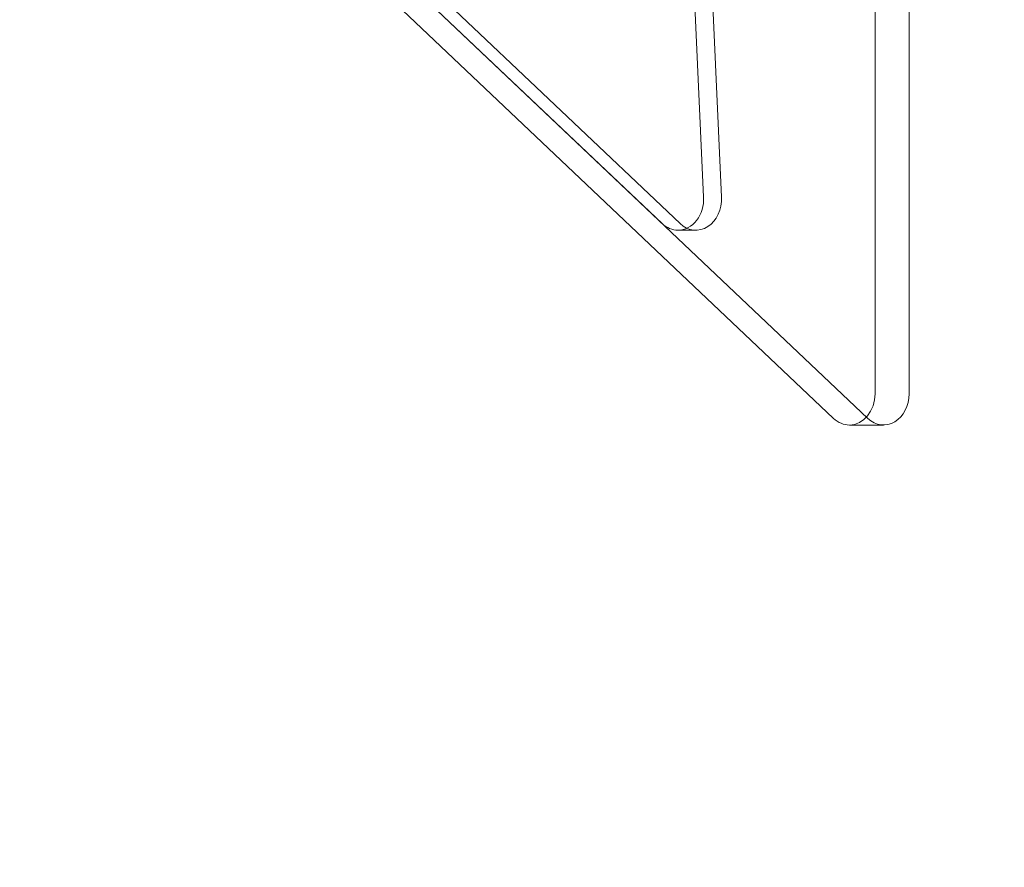
# Model space of a CAD drawing. Units: millimetres. Extents: x -3350 to 2842, y -2262 to 2527.
# Drawn here: x 1058 to 1372, y -795 to -524 of the extents above; entities that cross this region are included whole.
import ezdxf

# ---------------------------------------------------------------- set-up
doc = ezdxf.new("R2010")
doc.units = ezdxf.units.MM
doc.linetypes.add('STRICHPUNKT', pattern=[1, 0.5, -0.25, 0, -0.25])
doc.layers.get('0').update_dxf_attribs({"true_color": 0xe7f0ff})
doc.layers.add('SICHER-MIN', color=7, linetype='STRICHPUNKT')

msp = doc.modelspace()

# ---------------------------------------------------------------- linework, layer by layer
at = {"color": 0, "linetype": 'Continuous', "lineweight": 0}
for p, q in [((1331.212, -643.623, 0), (1331.212, 644.968, 0)), ((1342.11, 644.968, 0), (1342.11, -643.623, 0)), ((1222.857, 574.808, 0), (1276.553, -580.895, 0)), ((1228.593, 574.808, 0), (1282.289, -580.895, 0)), ((1163.68, -505.168, 0), (1317.995, -651.52, 0)), ((1328.893, -651.52, 0), (1174.578, -505.168, 0)), ((1263.349, -589.358, 0), (1177.52, -507.958, 0)), ((1269.085, -589.358, 0), (1183.256, -507.958, 0)), ((1268.375, -591.461, 0), (1274.11, -591.461, 0)), ((1323.021, -653.623, 0), (1333.918, -653.623, 0))]:
    msp.add_line(p, q, dxfattribs=at)
for centre, start_param, end_param in [((1268.375, -581.461, 0), 0, 1.627455), ((1274.11, -581.461, 0), 5.6226989, 7.9106404), ((1268.375, -581.461, 0), 5.6226989, 6.2831853), ((1323.021, -643.623, 0), 0, 1.5707963), ((1333.918, -643.623, 0), 5.6226989, 7.8539816), ((1323.021, -643.623, 0), 5.6226989, 6.2831853)]:
    msp.add_ellipse(centre, major_axis=(0, -10), ratio=0.819152, start_param=start_param, end_param=end_param, dxfattribs=at)
at = {"layer": 'SICHER-MIN', "elevation": 0}
msp.add_lwpolyline([(-305.716, 2222.213, -0.0211465), (-175.238, 2186.5), (175.238, 2186.5, -0.1698124), (1231.193, 2158.023, -0.4339623), (2842.216, 651.406), (2842.216, -651.406, -0.4339623), (1231.193, -2158.023, -0.1698124), (175.238, -2186.5), (-175.238, -2186.5, -0.2331231), (-1574.724, -1976.976, -0.5295249), (-3238.807, 81.276), (-3238.807, 81.276, -0.3739509), (-2588.022, 1972.602), (-1959.912, 2335.002, -0.2954809)], format="xyb", close=True, dxfattribs=at)

doc.saveas('drawing.dxf')
